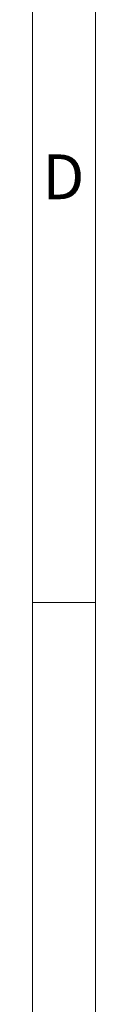
# Model space of a CAD drawing. Units: inches. Extents: x 0.1 to 16.4, y 0.2 to 11.6.
# Drawn here: x 0.1 to 0.3, y 5 to 7.2 of the extents above; entities that cross this region are included whole.
import ezdxf
from ezdxf.enums import TextEntityAlignment as Align

# ---------------------------------------------------------------- set-up
doc = ezdxf.new("R2010")
doc.units = ezdxf.units.IN
doc.header["$MEASUREMENT"] = 0
doc.layers.add('BORDER', color=179, linetype='Continuous', lineweight=40)
doc.layers.add('TITLE_BLOCK_TEXT', color=179, linetype='Continuous', lineweight=15)
doc.styles.add('SLDTEXTSTYLE0', font='TXT', dxfattribs={"width": 0.638186})
doc.styles.add('SLDTEXTSTYLE2', font='TXT', dxfattribs={"width": 0.605})
doc.styles.add('SLDTEXTSTYLE7', font='TXT', dxfattribs={"width": 0.431141})
doc.styles.add('SLDTEXTSTYLE8', font='TXT', dxfattribs={"width": 0.448901})

# ---------------------------------------------------------------- blocks, each defined once
blk = doc.blocks.new('CB Temp')
at = {"layer": 'BORDER', "lineweight": 15}
for p, q in [((0.1379, 0.1498), (0.1379, 11.5549)), ((0.2782, 0.2894), (0.2782, 11.4146)), ((0.2779, 5.8486), (0.1379, 5.8486))]:
    blk.add_line(p, q, dxfattribs=at)
at = {"layer": 'BORDER', "insert": (0.2067, 6.8481), "char_height": 0.1, "attachment_point": 2, "style": 'SLDTEXTSTYLE0'}
blk.add_mtext('D', dxfattribs=at)
at = {"layer": 'TITLE_BLOCK_TEXT', "color": 179}
for tag in ['AUTOATTR29', 'AUTOATTR22', 'AUTOATTR21', 'AUTOATTR0']:
    blk.add_attdef(tag, (0, 0), '', height=1, dxfattribs=at)
for tag, height, style, width, p in [('AUTOATTR27', 0.128, 'SLDTEXTSTYLE8', 0.448901, (13.6492, 0.7576)), ('AUTOATTR12', 0.063, 'SLDTEXTSTYLE2', 0.605, (12.4124, 0.7814)), ('AUTOATTR18', 0.063, 'SLDTEXTSTYLE2', 0.605, (12.4074, 0.6923)), ('AUTOATTR6', 0.063, 'SLDTEXTSTYLE2', 0.605, (12.422, 0.5849)), ('AUTOATTR23', 0.128, 'SLDTEXTSTYLE0', 0.638186, (13.4886, 0.4287)), ('AUTOATTR4', 0.128, 'SLDTEXTSTYLE7', 0.431141, (14.2784, 0.4287)), ('AUTOATTR26', 0.128, 'SLDTEXTSTYLE0', 0.638186, (16.0331, 0.4287)), ('AUTOATTR24', 0.0787, 'SLDTEXTSTYLE0', 0.638186, (13.8874, 0.294)), ('AUTOATTR25', 0.0787, 'SLDTEXTSTYLE0', 0.638186, (15.79, 0.294)), ('AUTOATTR1', 0.063, 'SLDTEXTSTYLE0', 0.638186, (11.9409, 0.299))]:
    blk.add_attdef(tag, text='', height=height, dxfattribs=dict(at, style=style, width=width)).set_placement(p, align=Align.BOTTOM_LEFT)

msp = doc.modelspace()

# ---------------------------------------------------------------- block references
at = {"color": 7, "linetype": 'Continuous'}
msp.add_blockref('CB Temp', (-0.00069, 0.0044), dxfattribs=at)

doc.saveas('drawing.dxf')
